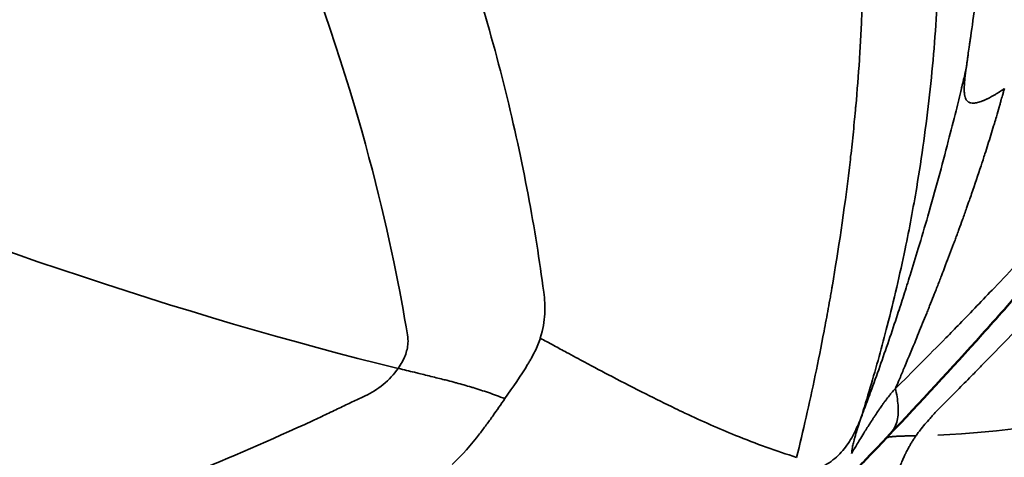
# Model space of a CAD drawing. Units: millimetres. Extents: x -195 to 14423, y 6 to 16233.
# Drawn here: x 5401 to 5412, y 4415 to 4419 of the extents above; entities that cross this region are included whole.
import ezdxf

# ---------------------------------------------------------------- set-up
doc = ezdxf.new("R2010")
doc.units = ezdxf.units.MM
doc.layers.add('MD_Visible', color=7, linetype='Continuous', lineweight=50)
doc.layers.add('MD_Visible Narrow', color=7, linetype='Continuous', lineweight=35)
doc.styles.get("Standard").update_dxf_attribs({"font": 'Square-721-BT.ttf'})
doc.dimstyles.new('asd', dxfattribs={"dimtxt": 300, "dimasz": 100, "dimexe": 1.25, "dimexo": 0.625, "dimgap": 80, "dimtad": 1, "dimdec": 0, "dimlfac": 0.1, "dimrnd": 5, "dimtxsty": 'Standard', "dimcen": 0, "dimse1": 1, "dimse2": 1, "dimclre": 6, "dimadec": 0, "dimazin": 0, "dimtfac": 1, "dimtdec": 0, "dimtix": 1, "dimtmove": 2, "dimatfit": 3, "dimfxl": 1, "dimarcsym": 0})

# ---------------------------------------------------------------- blocks, each defined once
blk = doc.blocks.new('*D24')
at = {"color": 0, "lineweight": -2, "transparency": 16777216}
blk.add_line((390.245, 15247.578), (390.245, 206.136), dxfattribs=at)
at = {"color": 0, "transparency": 16777216}
for points in [[(356.911, 15247.578), (423.578, 15247.578), (390.245, 15447.578)], [(356.911, 206.136), (423.578, 206.136), (390.245, 6.136)]]:
    blk.add_solid(points, dxfattribs=at)
at = {"layer": 'Defpoints', "color": 0, "transparency": 16777216}
for p in [(11350.895, 15447.578), (390.245, 6.136), (3660.432, 6.136)]:
    blk.add_point(p, dxfattribs=at)
at = {"color": 0, "transparency": 16777216, "insert": (67.827, 7726.857), "char_height": 400, "attachment_point": 5, "rotation": 90}
blk.add_mtext('1545', dxfattribs=at)

msp = doc.modelspace()

# ---------------------------------------------------------------- linework, layer by layer
at = {"layer": 'MD_Visible'}
for points, knots in [([(5421.977, 4428.696), (5419.748, 4422.918), (5416.53, 4417.436), (5408.599, 4407.893), (5403.78, 4403.712), (5395.924, 4398.876), (5393.228, 4397.495), (5390.449, 4396.338)], [0, 0, 0, 0, 1.857988, 1.857988, 3.72257, 3.72257, 4.625692, 4.625692, 4.625692, 4.625692]), ([(5412.236, 4416.702), (5412.233, 4416.699), (5412.23, 4416.695), (5412.222, 4416.686), (5412.217, 4416.68), (5412.196, 4416.655), (5412.179, 4416.636), (5412.112, 4416.558), (5412.06, 4416.499), (5411.851, 4416.259), (5411.692, 4416.078), (5411.199, 4415.528), (5410.861, 4415.162), (5410.518, 4414.801)], [0, 0, 0, 0, 0.0020074, 0.0020074, 0.0052166, 0.0052166, 0.014841, 0.014841, 0.0437008, 0.0437008, 0.1302605, 0.1302605, 0.3087146, 0.3087146, 0.3087146, 0.3087146]), ([(5410.519, 4414.801), (5410.471, 4414.751), (5410.426, 4414.703), (5410.319, 4414.591), (5410.258, 4414.529), (5410.176, 4414.44), (5410.142, 4414.401), (5410.093, 4414.339), (5410.081, 4414.324), (5410.058, 4414.293), (5410.046, 4414.278), (5410.025, 4414.249), (5410.016, 4414.236), (5409.991, 4414.201), (5409.975, 4414.179), (5409.95, 4414.142), (5409.939, 4414.127), (5409.922, 4414.101), (5409.915, 4414.09), (5409.902, 4414.071), (5409.898, 4414.063), (5409.892, 4414.053), (5409.89, 4414.051), (5409.89, 4414.051)], [0, 0, 0, 0, 0.0247321, 0.0247321, 0.0561694, 0.0561694, 0.0777401, 0.0777401, 0.0842887, 0.0842887, 0.0902474, 0.0902474, 0.0951488, 0.0951488, 0.1031483, 0.1031483, 0.1096155, 0.1096155, 0.1157337, 0.1157337, 0.1224862, 0.1224862, 0.1297883, 0.1297883, 0.1297883, 0.1297883])]:
    msp.add_open_spline(points, degree=3, knots=knots, dxfattribs=at)
msp.add_open_spline([(5410.618, 4414.999), (5410.618, 4414.999), (5410.618, 4414.999), (5410.618, 4414.999)], degree=3, dxfattribs=at)
at = {"layer": 'MD_Visible Narrow'}
msp.add_line((5406.184, 4419.234), (5406.184, 4419.234), dxfattribs=at)
msp.add_ellipse((5202.75, 4616.869), major_axis=(212.882, -200.311), ratio=0.12516, start_param=-0.121002, end_param=-0.038146, dxfattribs=at)
for points in [[(5368.357, 4434.153), (5382.414, 4425.035), (5395.973, 4417.787), (5405.207, 4415.528)], [(5405.309, 4415.891), (5405.153, 4416.817), (5404.857, 4418.265), (5404.086, 4420.276)]]:
    msp.add_open_spline(points, degree=3, dxfattribs=at)
for points, knots in [([(5410.593, 4415.311), (5410.767, 4415.484), (5410.949, 4415.667), (5411.139, 4415.86), (5411.189, 4415.91), (5411.238, 4415.961), (5411.289, 4416.013), (5411.411, 4416.139), (5411.536, 4416.269), (5411.663, 4416.403), (5411.836, 4416.584), (5412.013, 4416.774), (5412.195, 4416.972), (5412.216, 4416.994), (5412.236, 4417.017), (5412.257, 4417.039), (5412.358, 4417.15), (5412.462, 4417.264), (5412.567, 4417.381), (5412.619, 4417.44), (5412.672, 4417.499), (5412.725, 4417.559), (5412.751, 4417.589), (5412.778, 4417.619), (5412.805, 4417.649), (5412.818, 4417.664), (5412.831, 4417.679), (5412.845, 4417.695), (5412.855, 4417.706), (5412.865, 4417.718), (5412.875, 4417.729), (5412.878, 4417.733), (5412.883, 4417.738), (5412.885, 4417.74), (5412.888, 4417.743), (5412.89, 4417.746), (5412.892, 4417.749), (5412.899, 4417.757), (5412.906, 4417.765), (5412.914, 4417.773), (5412.923, 4417.784), (5412.933, 4417.795), (5412.943, 4417.806), (5412.962, 4417.828), (5412.981, 4417.851), (5413.001, 4417.873), (5413.041, 4417.919), (5413.082, 4417.966), (5413.123, 4418.014), (5413.207, 4418.11), (5413.294, 4418.212), (5413.385, 4418.319), (5413.396, 4418.333), (5413.408, 4418.347), (5413.42, 4418.36), (5413.5, 4418.455), (5413.583, 4418.554), (5413.669, 4418.657), (5413.718, 4418.716), (5413.768, 4418.776), (5413.819, 4418.838), (5413.844, 4418.869), (5413.87, 4418.9), (5413.896, 4418.932), (5413.909, 4418.948), (5413.922, 4418.964), (5413.935, 4418.98), (5413.942, 4418.988), (5413.948, 4418.996), (5413.955, 4419.004), (5413.961, 4419.012), (5413.969, 4419.021), (5413.974, 4419.028), (5413.985, 4419.042), (5413.997, 4419.055), (5414.008, 4419.069), (5414.175, 4419.274), (5414.341, 4419.482), (5414.505, 4419.691), (5414.536, 4419.731), (5414.568, 4419.771), (5414.599, 4419.811), (5414.655, 4419.883), (5414.711, 4419.955), (5414.767, 4420.028), (5414.811, 4420.084), (5414.854, 4420.14), (5414.898, 4420.197), (5414.93, 4420.24), (5414.963, 4420.282), (5414.995, 4420.325), (5415.003, 4420.336), (5415.011, 4420.346), (5415.019, 4420.357), (5415.021, 4420.359), (5415.023, 4420.361), (5415.024, 4420.364), (5415.028, 4420.368), (5415.033, 4420.375), (5415.038, 4420.381), (5415.041, 4420.386), (5415.045, 4420.39), (5415.048, 4420.395), (5415.055, 4420.404), (5415.062, 4420.413), (5415.069, 4420.422), (5415.083, 4420.441), (5415.097, 4420.459), (5415.11, 4420.477), (5415.138, 4420.514), (5415.165, 4420.55), (5415.193, 4420.586), (5415.247, 4420.659), (5415.301, 4420.731), (5415.355, 4420.803), (5415.462, 4420.948), (5415.567, 4421.091), (5415.67, 4421.232), (5415.692, 4421.263), (5415.714, 4421.294), (5415.736, 4421.325), (5415.782, 4421.388), (5415.828, 4421.451), (5415.873, 4421.514), (5416.007, 4421.701), (5416.137, 4421.885), (5416.264, 4422.067), (5416.391, 4422.248), (5416.515, 4422.427), (5416.635, 4422.604), (5416.642, 4422.614), (5416.649, 4422.624), (5416.656, 4422.634), (5416.769, 4422.8), (5416.879, 4422.964), (5416.987, 4423.124), (5417.101, 4423.295), (5417.212, 4423.463), (5417.32, 4423.628), (5417.325, 4423.635), (5417.33, 4423.643), (5417.335, 4423.651), (5417.34, 4423.658), (5417.345, 4423.666), (5417.35, 4423.674), (5417.358, 4423.687), (5417.366, 4423.699), (5417.375, 4423.712), (5417.377, 4423.715), (5417.378, 4423.717), (5417.38, 4423.72), (5417.4, 4423.751), (5417.42, 4423.781), (5417.44, 4423.812), (5417.479, 4423.873), (5417.518, 4423.933), (5417.557, 4423.993), (5417.635, 4424.113), (5417.711, 4424.231), (5417.785, 4424.347), (5417.825, 4424.411), (5417.866, 4424.475), (5417.905, 4424.537), (5418.011, 4424.703), (5418.112, 4424.865), (5418.21, 4425.023), (5418.255, 4425.094), (5418.299, 4425.165), (5418.342, 4425.236), (5418.448, 4425.406), (5418.549, 4425.571), (5418.646, 4425.73), (5418.67, 4425.77), (5418.694, 4425.81), (5418.718, 4425.849), (5418.752, 4425.905), (5418.785, 4425.96), (5418.818, 4426.015), (5418.835, 4426.044), (5418.853, 4426.072), (5418.87, 4426.101), (5418.883, 4426.123), (5418.896, 4426.144), (5418.908, 4426.165), (5418.913, 4426.173), (5418.918, 4426.181), (5418.923, 4426.189), (5418.927, 4426.197), (5418.932, 4426.205), (5418.937, 4426.213), (5418.94, 4426.219), (5418.943, 4426.224), (5418.946, 4426.229)], [0, 0, 0, 0, 0.066133, 0.066133, 0.066133, 0.0833333, 0.0833333, 0.0833333, 0.125, 0.125, 0.125, 0.1812071, 0.1812071, 0.1812071, 0.1875, 0.1875, 0.1875, 0.21875, 0.21875, 0.21875, 0.234375, 0.234375, 0.234375, 0.2421875, 0.2421875, 0.2421875, 0.2460937, 0.2460937, 0.2460937, 0.2490234, 0.2490234, 0.2490234, 0.25, 0.25, 0.25, 0.2509766, 0.2509766, 0.2509766, 0.2539063, 0.2539063, 0.2539063, 0.2578125, 0.2578125, 0.2578125, 0.2656251, 0.2656251, 0.2656251, 0.2812501, 0.2812501, 0.2812501, 0.3125, 0.3125, 0.3125, 0.3164966, 0.3164966, 0.3164966, 0.34375, 0.34375, 0.34375, 0.359375, 0.359375, 0.359375, 0.3671875, 0.3671875, 0.3671875, 0.3710937, 0.3710937, 0.3710937, 0.3730469, 0.3730469, 0.3730469, 0.375, 0.375, 0.375, 0.3788843, 0.3788843, 0.3788843, 0.4375, 0.4375, 0.4375, 0.4486662, 0.4486662, 0.4486662, 0.46875, 0.46875, 0.46875, 0.484375, 0.484375, 0.484375, 0.4960937, 0.4960937, 0.4960937, 0.4990202, 0.4990202, 0.4990202, 0.4996744, 0.4996744, 0.4996744, 0.5009735, 0.5009735, 0.5009735, 0.5019469, 0.5019469, 0.5019469, 0.5038942, 0.5038942, 0.5038942, 0.5077909, 0.5077909, 0.5077909, 0.5155918, 0.5155918, 0.5155918, 0.5312165, 0.5312165, 0.5312165, 0.5624978, 0.5624978, 0.5624978, 0.5693044, 0.5693044, 0.5693044, 0.5833333, 0.5833333, 0.5833333, 0.625, 0.625, 0.625, 0.6666667, 0.6666667, 0.6666667, 0.6690766, 0.6690766, 0.6690766, 0.7083334, 0.7083334, 0.7083334, 0.75, 0.75, 0.75, 0.7519531, 0.7519531, 0.7519531, 0.7539062, 0.7539062, 0.7539062, 0.7571513, 0.7571513, 0.7571513, 0.7578125, 0.7578125, 0.7578125, 0.765625, 0.765625, 0.765625, 0.78125, 0.78125, 0.78125, 0.8125, 0.8125, 0.8125, 0.8296598, 0.8296598, 0.8296598, 0.875, 0.875, 0.875, 0.8956717, 0.8956717, 0.8956717, 0.9457763, 0.9457763, 0.9457763, 0.9583333, 0.9583333, 0.9583333, 0.9761899, 0.9761899, 0.9761899, 0.9856745, 0.9856745, 0.9856745, 0.9928372, 0.9928372, 0.9928372, 0.9955233, 0.9955233, 0.9955233, 0.9982093, 0.9982093, 0.9982093, 1, 1, 1, 1]), ([(5418.27, 4424.275), (5418.05, 4423.912), (5417.828, 4423.558), (5417.606, 4423.213), (5417.372, 4422.848), (5417.137, 4422.493), (5416.902, 4422.147), (5416.384, 4421.385), (5415.866, 4420.668), (5415.352, 4419.993), (5415.11, 4419.675), (5414.869, 4419.367), (5414.629, 4419.067), (5414.262, 4418.609), (5413.909, 4418.185), (5413.562, 4417.782), (5412.893, 4417.004), (5412.251, 4416.302), (5411.525, 4415.559), (5411.494, 4415.527), (5411.463, 4415.495), (5411.431, 4415.463), (5411.406, 4415.438), (5411.381, 4415.412), (5411.356, 4415.387), (5411.331, 4415.362), (5411.307, 4415.337), (5411.282, 4415.312), (5411.258, 4415.288), (5411.234, 4415.263), (5411.21, 4415.24), (5411.187, 4415.216), (5411.164, 4415.194), (5411.142, 4415.171)], [0, 0, 0, 0, 0.091117, 0.091117, 0.091117, 0.187495, 0.187495, 0.187495, 0.399996, 0.399996, 0.399996, 0.5, 0.5, 0.5, 0.652778, 0.652778, 0.652778, 0.947209, 0.947209, 0.947209, 0.959791, 0.959791, 0.959791, 0.969881, 0.969881, 0.969881, 0.979948, 0.979948, 0.979948, 0.989989, 0.989989, 0.989989, 1, 1, 1, 1]), ([(5410.217, 4414.988), (5410.252, 4415.099), (5410.286, 4415.211), (5410.385, 4415.545), (5410.447, 4415.768), (5410.575, 4416.268), (5410.639, 4416.546), (5410.743, 4417.045), (5410.784, 4417.267), (5410.85, 4417.656), (5410.901, 4417.99), (5410.963, 4418.491), (5411.012, 4418.994), (5411.046, 4419.501), (5411.059, 4419.841), (5411.068, 4420.183), (5411.07, 4420.355), (5411.069, 4420.671), (5411.066, 4420.932), (5411.055, 4421.283), (5411.041, 4421.577), (5411.025, 4421.845), (5411.007, 4422.099), (5410.988, 4422.326), (5410.971, 4422.508), (5410.956, 4422.661), (5410.943, 4422.792), (5410.93, 4422.907), (5410.919, 4423), (5410.913, 4423.055), (5410.908, 4423.097), (5410.906, 4423.117), (5410.902, 4423.152), (5410.899, 4423.175), (5410.896, 4423.199), (5410.894, 4423.211), (5410.894, 4423.216), (5410.893, 4423.221)], [0, 0, 0, 0, 0.041648, 0.041648, 0.124956, 0.124956, 0.229092, 0.229092, 0.312401, 0.312401, 0.374882, 0.437364, 0.499845, 0.562326, 0.624808, 0.624808, 0.687289, 0.687289, 0.739357, 0.781011, 0.812252, 0.843493, 0.874733, 0.900767, 0.921595, 0.937215, 0.952835, 0.965852, 0.976266, 0.984076, 0.984076, 0.990584, 0.990584, 0.995791, 0.998395, 0.998395, 1, 1, 1, 1]), ([(5409.522, 4414.565), (5409.591, 4414.848), (5409.659, 4415.144), (5409.724, 4415.454), (5409.756, 4415.609), (5409.788, 4415.768), (5409.819, 4415.931), (5409.834, 4416.012), (5409.85, 4416.094), (5409.865, 4416.177), (5409.872, 4416.218), (5409.88, 4416.26), (5409.887, 4416.302), (5409.891, 4416.323), (5409.894, 4416.344), (5409.898, 4416.365), (5409.901, 4416.381), (5409.903, 4416.397), (5409.906, 4416.413), (5409.907, 4416.418), (5409.908, 4416.425), (5409.909, 4416.429), (5409.972, 4416.802), (5410.037, 4417.226), (5410.093, 4417.704), (5410.098, 4417.743), (5410.103, 4417.783), (5410.107, 4417.824), (5410.117, 4417.912), (5410.127, 4418.002), (5410.136, 4418.093), (5410.141, 4418.139), (5410.145, 4418.185), (5410.15, 4418.232), (5410.152, 4418.255), (5410.154, 4418.279), (5410.156, 4418.302), (5410.158, 4418.314), (5410.159, 4418.326), (5410.16, 4418.338), (5410.16, 4418.344), (5410.161, 4418.35), (5410.161, 4418.356), (5410.162, 4418.361), (5410.162, 4418.368), (5410.163, 4418.373), (5410.178, 4418.539), (5410.191, 4418.705), (5410.202, 4418.872), (5410.207, 4418.955), (5410.212, 4419.039), (5410.216, 4419.123), (5410.219, 4419.167), (5410.221, 4419.211), (5410.223, 4419.255), (5410.224, 4419.274), (5410.225, 4419.293), (5410.225, 4419.312), (5410.226, 4419.328), (5410.227, 4419.344), (5410.227, 4419.36), (5410.228, 4419.365), (5410.228, 4419.369), (5410.228, 4419.376), (5410.236, 4419.573), (5410.24, 4419.757), (5410.242, 4419.928), (5410.243, 4420.013), (5410.243, 4420.095), (5410.243, 4420.173), (5410.243, 4420.212), (5410.243, 4420.25), (5410.242, 4420.288), (5410.242, 4420.306), (5410.242, 4420.325), (5410.242, 4420.343), (5410.242, 4420.352), (5410.242, 4420.361), (5410.241, 4420.37), (5410.241, 4420.377), (5410.241, 4420.384), (5410.241, 4420.39), (5410.241, 4420.393), (5410.241, 4420.394), (5410.241, 4420.397), (5410.238, 4420.581), (5410.232, 4420.76), (5410.224, 4420.933), (5410.22, 4421.02), (5410.215, 4421.105), (5410.21, 4421.189), (5410.207, 4421.231), (5410.205, 4421.272), (5410.202, 4421.314), (5410.2, 4421.334), (5410.199, 4421.355), (5410.197, 4421.375), (5410.197, 4421.385), (5410.196, 4421.396), (5410.195, 4421.406), (5410.194, 4421.416), (5410.193, 4421.425), (5410.193, 4421.436), (5410.186, 4421.526), (5410.178, 4421.614), (5410.169, 4421.702), (5410.165, 4421.746), (5410.161, 4421.789), (5410.156, 4421.833), (5410.154, 4421.854), (5410.152, 4421.876), (5410.149, 4421.898), (5410.147, 4421.918), (5410.145, 4421.938), (5410.143, 4421.958), (5410.142, 4421.967), (5410.139, 4421.988), (5410.137, 4422.004), (5410.115, 4422.198), (5410.096, 4422.335), (5410.085, 4422.413), (5410.081, 4422.441), (5410.077, 4422.462), (5410.075, 4422.475), (5410.074, 4422.484), (5410.072, 4422.489), (5410.072, 4422.491)], [0, 0, 0, 0, 0.125, 0.125, 0.125, 0.1875, 0.1875, 0.1875, 0.21875, 0.21875, 0.21875, 0.234375, 0.234375, 0.234375, 0.2421875, 0.2421875, 0.2421875, 0.2480469, 0.2480469, 0.2480469, 0.25, 0.25, 0.25, 0.423139, 0.423139, 0.423139, 0.4375, 0.4375, 0.4375, 0.46875, 0.46875, 0.46875, 0.484375, 0.484375, 0.484375, 0.4921875, 0.4921875, 0.4921875, 0.4960937, 0.4960937, 0.4960937, 0.4980469, 0.4980469, 0.4980469, 0.5, 0.5, 0.5, 0.5625, 0.5625, 0.5625, 0.59375, 0.59375, 0.59375, 0.6101291, 0.6101291, 0.6101291, 0.6171875, 0.6171875, 0.6171875, 0.6230469, 0.6230469, 0.6230469, 0.625, 0.625, 0.625, 0.6875, 0.6875, 0.6875, 0.71875, 0.71875, 0.71875, 0.734375, 0.734375, 0.734375, 0.7421875, 0.7421875, 0.7421875, 0.7460937, 0.7460937, 0.7460937, 0.7490234, 0.7490234, 0.7490234, 0.75, 0.75, 0.75, 0.8125, 0.8125, 0.8125, 0.84375, 0.84375, 0.84375, 0.859375, 0.859375, 0.859375, 0.8671875, 0.8671875, 0.8671875, 0.8710937, 0.8710937, 0.8710937, 0.875, 0.875, 0.875, 0.90625, 0.90625, 0.90625, 0.921875, 0.921875, 0.921875, 0.9296875, 0.9296875, 0.9296875, 0.9370117, 0.9370117, 0.9370117, 0.9401471, 0.9401471, 0.9401471, 0.9776334, 0.9776334, 0.9776334, 0.9909376, 0.9909376, 0.9909376, 0.9999995, 0.9999995, 0.9999995, 0.9999995]), ([(5406.784, 4416.355), (5406.784, 4416.355), (5406.784, 4416.355), (5406.739, 4416.695), (5406.627, 4417.401), (5406.383, 4418.528), (5406.056, 4419.706), (5405.786, 4420.511), (5405.638, 4420.914)], [0, 0, 0, 0, 0.00001, 0.00001, 0.250012, 0.500014, 0.750016, 1, 1, 1, 1]), ([(5411.357, 4418.776), (5411.357, 4418.776), (5411.357, 4418.776), (5411.358, 4418.778), (5411.358, 4418.78), (5411.358, 4418.783), (5411.358, 4418.784), (5411.359, 4418.79), (5411.36, 4418.793), (5411.361, 4418.803), (5411.362, 4418.81), (5411.365, 4418.831), (5411.367, 4418.846), (5411.371, 4418.873), (5411.374, 4418.894), (5411.377, 4418.916), (5411.379, 4418.931), (5411.38, 4418.939), (5411.385, 4418.974), (5411.391, 4419.017), (5411.399, 4419.071), (5411.403, 4419.099), (5411.405, 4419.111), (5411.406, 4419.119), (5411.407, 4419.124), (5411.422, 4419.232), (5411.44, 4419.355), (5411.459, 4419.496)], [0, 0, 0, 0, 0.0039062, 0.0039062, 0.0078125, 0.0078125, 0.015625, 0.015625, 0.03125, 0.03125, 0.0625, 0.0625, 0.125, 0.125, 0.1875, 0.21875, 0.21875, 0.25, 0.25, 0.375, 0.4375, 0.46875, 0.484375, 0.484375, 0.5, 0.5, 1, 1, 1, 1]), ([(5411.357, 4418.776), (5411.354, 4418.762), (5411.351, 4418.749), (5411.336, 4418.683), (5411.323, 4418.631), (5411.309, 4418.572), (5411.308, 4418.566), (5411.287, 4418.48), (5411.268, 4418.399), (5411.221, 4418.21), (5411.193, 4418.101), (5411.13, 4417.859), (5411.095, 4417.725), (5411.021, 4417.454), (5410.983, 4417.317), (5410.909, 4417.062), (5410.875, 4416.945), (5410.81, 4416.731), (5410.781, 4416.635), (5410.728, 4416.466), (5410.705, 4416.393), (5410.66, 4416.251), (5410.637, 4416.181), (5410.583, 4416.018), (5410.552, 4415.924), (5410.488, 4415.736), (5410.455, 4415.642), (5410.39, 4415.457), (5410.353, 4415.354), (5410.314, 4415.247), (5410.288, 4415.176), (5410.265, 4415.116), (5410.234, 4415.033), (5410.226, 4415.011), (5410.217, 4414.988)], [0, 0, 0, 0, 0.011801, 0.011801, 0.05717, 0.05717, 0.0625, 0.0625, 0.12976, 0.12976, 0.220497, 0.220497, 0.329382, 0.329382, 0.438268, 0.438268, 0.529005, 0.529005, 0.601595, 0.601595, 0.656038, 0.656038, 0.710481, 0.710481, 0.783071, 0.783071, 0.855661, 0.855661, 0.928251, 0.9375, 0.9375, 0.982694, 0.982694, 1, 1, 1, 1]), ([(5411.771, 4418.56), (5411.77, 4418.56), (5411.767, 4418.557), (5411.763, 4418.555), (5411.759, 4418.552), (5411.758, 4418.551), (5411.755, 4418.549), (5411.75, 4418.546), (5411.744, 4418.542), (5411.739, 4418.538), (5411.733, 4418.534), (5411.727, 4418.53), (5411.72, 4418.526), (5411.716, 4418.523), (5411.712, 4418.521), (5411.708, 4418.518), (5411.706, 4418.517), (5411.704, 4418.515), (5411.702, 4418.514), (5411.693, 4418.509), (5411.684, 4418.503), (5411.676, 4418.498), (5411.671, 4418.495), (5411.666, 4418.492), (5411.661, 4418.49), (5411.656, 4418.487), (5411.651, 4418.484), (5411.646, 4418.481), (5411.629, 4418.471), (5411.612, 4418.462), (5411.597, 4418.454), (5411.592, 4418.452), (5411.588, 4418.45), (5411.584, 4418.448), (5411.574, 4418.443), (5411.565, 4418.439), (5411.556, 4418.435), (5411.552, 4418.433), (5411.548, 4418.432), (5411.544, 4418.43), (5411.541, 4418.429), (5411.537, 4418.427), (5411.533, 4418.426), (5411.516, 4418.419), (5411.498, 4418.413), (5411.482, 4418.409), (5411.466, 4418.405), (5411.451, 4418.403), (5411.438, 4418.403), (5411.426, 4418.402), (5411.416, 4418.403), (5411.407, 4418.405), (5411.404, 4418.406), (5411.402, 4418.406), (5411.399, 4418.407), (5411.394, 4418.409), (5411.39, 4418.411), (5411.385, 4418.413), (5411.383, 4418.414), (5411.381, 4418.415), (5411.379, 4418.417), (5411.377, 4418.418), (5411.375, 4418.42), (5411.374, 4418.421), (5411.366, 4418.427), (5411.36, 4418.435), (5411.355, 4418.444), (5411.351, 4418.452), (5411.347, 4418.462), (5411.345, 4418.472), (5411.344, 4418.474), (5411.344, 4418.476), (5411.343, 4418.478), (5411.341, 4418.489), (5411.339, 4418.5), (5411.338, 4418.513), (5411.337, 4418.521), (5411.337, 4418.528), (5411.336, 4418.536), (5411.336, 4418.54), (5411.336, 4418.544), (5411.336, 4418.548), (5411.336, 4418.551), (5411.336, 4418.554), (5411.336, 4418.557), (5411.336, 4418.559), (5411.336, 4418.561), (5411.336, 4418.563), (5411.337, 4418.587), (5411.338, 4418.612), (5411.341, 4418.639), (5411.342, 4418.646), (5411.342, 4418.654), (5411.343, 4418.662), (5411.345, 4418.681), (5411.347, 4418.7), (5411.35, 4418.721), (5411.352, 4418.739), (5411.355, 4418.757), (5411.357, 4418.775)], [0, 0, 0, 0, 0.0071782, 0.0071782, 0.0071782, 0.015625, 0.015625, 0.015625, 0.03125, 0.03125, 0.03125, 0.0500148, 0.0500148, 0.0500148, 0.0625, 0.0625, 0.0625, 0.0683896, 0.0683896, 0.0683896, 0.09375, 0.09375, 0.09375, 0.1090957, 0.1090957, 0.1090957, 0.125, 0.125, 0.125, 0.1739953, 0.1739953, 0.1739953, 0.1875, 0.1875, 0.1875, 0.21875, 0.21875, 0.21875, 0.2328627, 0.2328627, 0.2328627, 0.2463508, 0.2463508, 0.2463508, 0.3077449, 0.3077449, 0.3077449, 0.3692284, 0.3692284, 0.3692284, 0.4228971, 0.4228971, 0.4228971, 0.4375, 0.4375, 0.4375, 0.46875, 0.46875, 0.46875, 0.4837052, 0.4837052, 0.4837052, 0.4986603, 0.4986603, 0.4986603, 0.5639557, 0.5639557, 0.5639557, 0.6210561, 0.6210561, 0.6210561, 0.6313853, 0.6313853, 0.6313853, 0.6875, 0.6875, 0.6875, 0.71875, 0.71875, 0.71875, 0.734375, 0.734375, 0.734375, 0.7451939, 0.7451939, 0.7451939, 0.7539451, 0.7539451, 0.7539451, 0.8512164, 0.8512164, 0.8512164, 0.8779285, 0.8779285, 0.8779285, 0.9439121, 0.9439121, 0.9439121, 0.9995629, 0.9995629, 0.9995629, 0.9995629]), ([(5411.771, 4418.56), (5411.77, 4418.555), (5411.767, 4418.546), (5411.763, 4418.531), (5411.761, 4418.522), (5411.758, 4418.511), (5411.754, 4418.498), (5411.749, 4418.482), (5411.744, 4418.462), (5411.737, 4418.438), (5411.734, 4418.427), (5411.73, 4418.414), (5411.727, 4418.401), (5411.725, 4418.394), (5411.723, 4418.387), (5411.721, 4418.38), (5411.72, 4418.377), (5411.719, 4418.373), (5411.718, 4418.37), (5411.717, 4418.366), (5411.715, 4418.361), (5411.714, 4418.359), (5411.705, 4418.325), (5411.695, 4418.291), (5411.685, 4418.256), (5411.677, 4418.231), (5411.67, 4418.206), (5411.663, 4418.182), (5411.66, 4418.174), (5411.658, 4418.165), (5411.655, 4418.157), (5411.635, 4418.09), (5411.614, 4418.023), (5411.593, 4417.955), (5411.582, 4417.921), (5411.572, 4417.887), (5411.561, 4417.853), (5411.554, 4417.832), (5411.547, 4417.81), (5411.54, 4417.789), (5411.536, 4417.776), (5411.532, 4417.763), (5411.528, 4417.751), (5411.525, 4417.742), (5411.522, 4417.733), (5411.519, 4417.725), (5411.487, 4417.626), (5411.452, 4417.524), (5411.417, 4417.421), (5411.408, 4417.397), (5411.4, 4417.373), (5411.392, 4417.35), (5411.382, 4417.322), (5411.372, 4417.293), (5411.362, 4417.265), (5411.348, 4417.224), (5411.333, 4417.183), (5411.318, 4417.141), (5411.305, 4417.106), (5411.292, 4417.071), (5411.279, 4417.035), (5411.273, 4417.017), (5411.266, 4416.999), (5411.26, 4416.981), (5411.254, 4416.965), (5411.247, 4416.948), (5411.242, 4416.932), (5411.235, 4416.914), (5411.228, 4416.896), (5411.221, 4416.877), (5411.193, 4416.802), (5411.165, 4416.726), (5411.135, 4416.649), (5411.125, 4416.621), (5411.114, 4416.593), (5411.103, 4416.565), (5411.097, 4416.549), (5411.091, 4416.534), (5411.085, 4416.518), (5411.069, 4416.478), (5411.054, 4416.438), (5411.038, 4416.398), (5411.029, 4416.376), (5411.021, 4416.354), (5411.012, 4416.332), (5411.009, 4416.325), (5411.007, 4416.318), (5411.004, 4416.311), (5410.99, 4416.276), (5410.976, 4416.241), (5410.962, 4416.207), (5410.955, 4416.189), (5410.949, 4416.172), (5410.941, 4416.154), (5410.938, 4416.146), (5410.934, 4416.137), (5410.931, 4416.128), (5410.928, 4416.121), (5410.925, 4416.113), (5410.922, 4416.106), (5410.92, 4416.102), (5410.919, 4416.099), (5410.918, 4416.095), (5410.89, 4416.026), (5410.861, 4415.956), (5410.832, 4415.884), (5410.821, 4415.859), (5410.811, 4415.833), (5410.8, 4415.807), (5410.761, 4415.711), (5410.719, 4415.612), (5410.677, 4415.512), (5410.66, 4415.471), (5410.643, 4415.43), (5410.626, 4415.389), (5410.615, 4415.363), (5410.604, 4415.338), (5410.593, 4415.311)], [0, 0, 0, 0, 0.019271, 0.019271, 0.019271, 0.03125, 0.03125, 0.03125, 0.046875, 0.046875, 0.046875, 0.054688, 0.054688, 0.054688, 0.058594, 0.058594, 0.058594, 0.060547, 0.060547, 0.060547, 0.0625, 0.0625, 0.0625, 0.094399, 0.094399, 0.094399, 0.11738, 0.11738, 0.11738, 0.125, 0.125, 0.125, 0.1875, 0.1875, 0.1875, 0.21875, 0.21875, 0.21875, 0.238019, 0.238019, 0.238019, 0.25, 0.25, 0.25, 0.258191, 0.258191, 0.258191, 0.353414, 0.353414, 0.353414, 0.375, 0.375, 0.375, 0.400648, 0.400648, 0.400648, 0.4375, 0.4375, 0.4375, 0.46875, 0.46875, 0.46875, 0.484375, 0.484375, 0.484375, 0.498438, 0.498438, 0.498438, 0.515258, 0.515258, 0.515258, 0.585164, 0.585164, 0.585164, 0.610764, 0.610764, 0.610764, 0.625, 0.625, 0.625, 0.661394, 0.661394, 0.661394, 0.681204, 0.681204, 0.681204, 0.6875, 0.6875, 0.6875, 0.71875, 0.71875, 0.71875, 0.734375, 0.734375, 0.734375, 0.742187, 0.742187, 0.742187, 0.748643, 0.748643, 0.748643, 0.752332, 0.752332, 0.752332, 0.822621, 0.822621, 0.822621, 0.847269, 0.847269, 0.847269, 0.939701, 0.939701, 0.939701, 0.97699, 0.97699, 0.97699, 1, 1, 1, 1]), ([(5406.746, 4415.856), (5406.778, 4415.953), (5406.79, 4416.038), (5406.798, 4416.2), (5406.794, 4416.277), (5406.784, 4416.355)], [0.0000033, 0.0000033, 0.0000033, 0.0000033, 0.5000016, 0.5000016, 1, 1, 1, 1]), ([(5405.207, 4415.528), (5405.24, 4415.575), (5405.265, 4415.621), (5405.283, 4415.666), (5405.3, 4415.712), (5405.311, 4415.757), (5405.314, 4415.801), (5405.316, 4415.831), (5405.314, 4415.861), (5405.309, 4415.891)], [0, 0, 0, 0, 0.372739, 0.372739, 0.372739, 0.745495, 0.745495, 0.745495, 1, 1, 1, 1]), ([(5406.746, 4415.856), (5406.73, 4415.807), (5406.711, 4415.76), (5406.677, 4415.69), (5406.665, 4415.666), (5406.645, 4415.63), (5406.634, 4415.612), (5406.624, 4415.594), (5406.617, 4415.582), (5406.614, 4415.577), (5406.536, 4415.449), (5406.452, 4415.327), (5406.364, 4415.201)], [0, 0, 0, 0, 0.25, 0.25, 0.375, 0.375, 0.4375, 0.46875, 0.46875, 0.5, 0.5, 1, 1, 1, 1]), ([(5409.522, 4414.565), (5409.304, 4414.632), (5409.084, 4414.712), (5408.681, 4414.876), (5408.498, 4414.957), (5408.277, 4415.061), (5408.241, 4415.078), (5408.101, 4415.146), (5407.996, 4415.198), (5407.769, 4415.312), (5407.647, 4415.375), (5407.425, 4415.491), (5407.325, 4415.544), (5407.193, 4415.615), (5407.163, 4415.631), (5407.099, 4415.666), (5407.065, 4415.684), (5406.986, 4415.726), (5406.94, 4415.751), (5406.868, 4415.79), (5406.841, 4415.805), (5406.792, 4415.831), (5406.769, 4415.844), (5406.746, 4415.856)], [0, 0, 0, 0, 0.255925, 0.255925, 0.460665, 0.460665, 0.5, 0.5, 0.61422, 0.61422, 0.742183, 0.742183, 0.844553, 0.844553, 0.875, 0.875, 0.908534, 0.908534, 0.953321, 0.953321, 0.978914, 0.978914, 1, 1, 1, 1]), ([(5405.207, 4415.528), (5405.163, 4415.465), (5405.107, 4415.405), (5404.985, 4415.304), (5404.919, 4415.264), (5404.85, 4415.23)], [0, 0, 0, 0, 0.5, 0.5, 1, 1, 1, 1]), ([(5406.364, 4415.201), (5406.3, 4415.225), (5406.242, 4415.247), (5406.186, 4415.266), (5406.157, 4415.276), (5406.129, 4415.285), (5406.102, 4415.294), (5406.074, 4415.303), (5406.046, 4415.312), (5406.019, 4415.32), (5406.013, 4415.322), (5406.007, 4415.323), (5406.001, 4415.325), (5405.973, 4415.334), (5405.946, 4415.342), (5405.92, 4415.349), (5405.892, 4415.357), (5405.865, 4415.365), (5405.838, 4415.372), (5405.836, 4415.372), (5405.834, 4415.373), (5405.832, 4415.374), (5405.803, 4415.381), (5405.775, 4415.389), (5405.747, 4415.396), (5405.729, 4415.401), (5405.711, 4415.405), (5405.692, 4415.41), (5405.668, 4415.416), (5405.644, 4415.422), (5405.62, 4415.428), (5405.594, 4415.435), (5405.569, 4415.441), (5405.544, 4415.447), (5405.518, 4415.453), (5405.491, 4415.46), (5405.466, 4415.466), (5405.455, 4415.468), (5405.445, 4415.471), (5405.435, 4415.473), (5405.418, 4415.477), (5405.401, 4415.482), (5405.384, 4415.486), (5405.354, 4415.493), (5405.325, 4415.5), (5405.298, 4415.506), (5405.268, 4415.514), (5405.239, 4415.521), (5405.213, 4415.527), (5405.211, 4415.528), (5405.209, 4415.528), (5405.207, 4415.528)], [0, 0, 0, 0, 0.114989, 0.114989, 0.114989, 0.174567, 0.174567, 0.174567, 0.236003, 0.236003, 0.236003, 0.25, 0.25, 0.25, 0.313759, 0.313759, 0.313759, 0.379966, 0.379966, 0.379966, 0.385579, 0.385579, 0.385579, 0.456725, 0.456725, 0.456725, 0.504273, 0.504273, 0.504273, 0.569067, 0.569067, 0.569067, 0.638525, 0.638525, 0.638525, 0.713829, 0.713829, 0.713829, 0.744482, 0.744482, 0.744482, 0.796762, 0.796762, 0.796762, 0.890257, 0.890257, 0.890257, 0.992841, 0.992841, 0.992841, 1, 1, 1, 1]), ([(5404.85, 4415.23), (5404.85, 4415.23), (5404.811, 4415.211), (5404.75, 4415.186), (5404.66, 4415.142), (5404.565, 4415.095), (5404.439, 4415.035), (5404.334, 4414.986), (5403.821, 4414.75), (5402.951, 4414.373), (5401.71, 4413.892), (5400.487, 4413.47), (5399.644, 4413.212), (5399.19, 4413.083), (5399.147, 4413.071), (5399.103, 4413.058), (5399.074, 4413.05), (5399.06, 4413.046)], [0, 0, 0, 0, 0.000011, 0.024775, 0.037157, 0.049539, 0.074303, 0.099067, 0.099067, 0.316888, 0.534709, 0.75253, 0.970351, 0.977763, 0.985175, 0.992588, 1, 1, 1, 1]), ([(5410.593, 4415.311), (5410.579, 4415.298), (5410.564, 4415.281), (5410.542, 4415.254), (5410.538, 4415.249), (5410.522, 4415.23), (5410.51, 4415.214), (5410.49, 4415.187), (5410.483, 4415.178), (5410.473, 4415.164), (5410.469, 4415.159), (5410.464, 4415.152), (5410.462, 4415.149), (5410.458, 4415.144), (5410.455, 4415.14), (5410.447, 4415.128), (5410.437, 4415.114), (5410.419, 4415.088), (5410.413, 4415.079), (5410.396, 4415.055), (5410.385, 4415.038), (5410.366, 4415.009), (5410.359, 4414.999), (5410.345, 4414.978), (5410.339, 4414.968), (5410.306, 4414.918), (5410.283, 4414.881), (5410.229, 4414.795), (5410.201, 4414.749), (5410.172, 4414.701), (5410.167, 4414.691), (5410.157, 4414.675), (5410.152, 4414.667), (5410.136, 4414.639), (5410.125, 4414.621), (5410.117, 4414.606)], [0, 0, 0, 0, 0.1025271, 0.1025271, 0.125, 0.125, 0.1875, 0.1875, 0.21875, 0.21875, 0.234375, 0.234375, 0.2421875, 0.2421875, 0.25, 0.25, 0.3345929, 0.3345929, 0.375, 0.375, 0.4375, 0.4375, 0.4703084, 0.4703084, 0.5, 0.5, 0.6177262, 0.6177262, 0.7960231, 0.7960231, 0.8421089, 0.8421089, 0.882357, 0.882357, 1, 1, 1, 1]), ([(5410.593, 4415.311), (5410.604, 4415.251), (5410.616, 4415.19), (5410.625, 4415.071), (5410.623, 4415.014), (5410.599, 4414.914), (5410.576, 4414.871), (5410.538, 4414.822), (5410.529, 4414.811), (5410.519, 4414.801)], [0.0000306, 0.0000306, 0.0000306, 0.0000306, 0.25, 0.25, 0.5, 0.5, 0.75, 0.75, 0.8298281, 0.8298281, 0.8298281, 0.8298281]), ([(5406.364, 4415.201), (5406.321, 4415.139), (5406.277, 4415.076), (5406.209, 4414.98), (5406.185, 4414.948), (5406.138, 4414.884), (5406.113, 4414.85), (5405.996, 4414.699), (5405.902, 4414.589), (5405.794, 4414.487)], [0.0000003, 0.0000003, 0.0000003, 0.0000003, 0.25, 0.25, 0.375, 0.375, 0.5, 0.5, 1, 1, 1, 1]), ([(5411.142, 4415.171), (5411.121, 4415.15), (5411.101, 4415.13), (5411.081, 4415.11), (5411.061, 4415.089), (5411.042, 4415.069), (5411.023, 4415.049), (5411.008, 4415.033), (5410.994, 4415.018), (5410.981, 4415.003), (5410.976, 4414.998), (5410.971, 4414.992), (5410.966, 4414.987), (5410.947, 4414.965), (5410.928, 4414.944), (5410.911, 4414.924), (5410.892, 4414.901), (5410.874, 4414.879), (5410.858, 4414.859), (5410.849, 4414.847), (5410.84, 4414.835), (5410.832, 4414.824), (5410.828, 4414.818), (5410.823, 4414.812), (5410.819, 4414.806), (5410.818, 4414.804), (5410.816, 4414.801), (5410.814, 4414.799)], [0, 0, 0, 0, 0.141447, 0.141447, 0.141447, 0.288834, 0.288834, 0.288834, 0.404005, 0.404005, 0.404005, 0.446294, 0.446294, 0.446294, 0.619503, 0.619503, 0.619503, 0.808945, 0.808945, 0.808945, 0.917863, 0.917863, 0.917863, 0.974369, 0.974369, 0.974369, 1, 1, 1, 1]), ([(5409.717, 4414.42), (5409.78, 4414.448), (5409.841, 4414.482), (5409.949, 4414.561), (5409.996, 4414.606), (5410.078, 4414.708), (5410.112, 4414.763), (5410.17, 4414.876), (5410.194, 4414.932), (5410.217, 4414.988)], [0, 0, 0, 0, 0.25, 0.25, 0.5, 0.5, 0.75, 0.75, 1, 1, 1, 1]), ([(5410.117, 4414.606), (5410.118, 4414.623), (5410.121, 4414.646), (5410.129, 4414.69), (5410.133, 4414.706), (5410.139, 4414.732), (5410.143, 4414.746), (5410.147, 4414.763), (5410.149, 4414.77), (5410.151, 4414.775), (5410.151, 4414.776), (5410.161, 4414.811), (5410.168, 4414.836), (5410.177, 4414.863), (5410.179, 4414.87), (5410.182, 4414.879), (5410.183, 4414.883), (5410.184, 4414.886), (5410.185, 4414.888), (5410.185, 4414.888), (5410.185, 4414.888), (5410.199, 4414.933), (5410.21, 4414.966), (5410.217, 4414.988)], [0.0000003, 0.0000003, 0.0000003, 0.0000003, 0.25, 0.25, 0.375, 0.375, 0.4375, 0.46875, 0.484375, 0.484375, 0.5, 0.5, 0.625, 0.625, 0.6875, 0.6875, 0.71875, 0.734375, 0.7421875, 0.7421875, 0.75, 0.75, 0.998596, 0.998596, 0.998596, 0.998596]), ([(5410.814, 4414.799), (5410.798, 4414.798), (5410.781, 4414.798), (5410.765, 4414.798), (5410.753, 4414.797), (5410.74, 4414.797), (5410.728, 4414.797), (5410.714, 4414.797), (5410.7, 4414.797), (5410.686, 4414.796), (5410.683, 4414.796), (5410.681, 4414.796), (5410.679, 4414.796), (5410.663, 4414.796), (5410.647, 4414.795), (5410.631, 4414.794), (5410.627, 4414.794), (5410.623, 4414.794), (5410.62, 4414.794), (5410.611, 4414.793), (5410.603, 4414.793), (5410.595, 4414.792), (5410.592, 4414.792), (5410.589, 4414.792), (5410.587, 4414.792), (5410.581, 4414.791), (5410.576, 4414.791), (5410.571, 4414.79), (5410.568, 4414.79), (5410.565, 4414.79), (5410.563, 4414.789), (5410.561, 4414.789), (5410.56, 4414.789), (5410.558, 4414.789), (5410.557, 4414.789), (5410.555, 4414.789), (5410.554, 4414.788), (5410.55, 4414.788), (5410.544, 4414.787), (5410.538, 4414.786), (5410.532, 4414.786), (5410.526, 4414.785), (5410.518, 4414.784), (5410.512, 4414.782), (5410.506, 4414.781), (5410.498, 4414.78)], [0, 0, 0, 0, 0.0975722, 0.0975722, 0.0975722, 0.1685723, 0.1685723, 0.1685723, 0.25, 0.25, 0.25, 0.2615221, 0.2615221, 0.2615221, 0.3540146, 0.3540146, 0.3540146, 0.375, 0.375, 0.375, 0.4221166, 0.4221166, 0.4221166, 0.4375, 0.4375, 0.4375, 0.46875, 0.46875, 0.46875, 0.484375, 0.484375, 0.484375, 0.4921875, 0.4921875, 0.4921875, 0.5, 0.5, 0.5, 0.5704513, 0.5704513, 0.5704513, 0.6366322, 0.6366322, 0.6366322, 0.6952173, 0.6952173, 0.6952173, 0.6952173]), ([(5410.814, 4414.799), (5410.808, 4414.79), (5410.802, 4414.782), (5410.797, 4414.773), (5410.79, 4414.762), (5410.782, 4414.751), (5410.775, 4414.74), (5410.768, 4414.729), (5410.761, 4414.717), (5410.755, 4414.706), (5410.749, 4414.695), (5410.743, 4414.685), (5410.737, 4414.675), (5410.733, 4414.668), (5410.73, 4414.661), (5410.726, 4414.654), (5410.72, 4414.643), (5410.715, 4414.632), (5410.709, 4414.621), (5410.708, 4414.618), (5410.706, 4414.615), (5410.705, 4414.613), (5410.704, 4414.611), (5410.703, 4414.609), (5410.703, 4414.608), (5410.697, 4414.597), (5410.692, 4414.585), (5410.687, 4414.574), (5410.683, 4414.566), (5410.68, 4414.559), (5410.677, 4414.552), (5410.67, 4414.537), (5410.664, 4414.522), (5410.658, 4414.507), (5410.656, 4414.502), (5410.654, 4414.497), (5410.652, 4414.492), (5410.645, 4414.476), (5410.638, 4414.459), (5410.632, 4414.442), (5410.631, 4414.439), (5410.629, 4414.436), (5410.628, 4414.432)], [0, 0, 0, 0, 0.0690264, 0.0690264, 0.0690264, 0.1592865, 0.1592865, 0.1592865, 0.25, 0.25, 0.25, 0.3311039, 0.3311039, 0.3311039, 0.3829375, 0.3829375, 0.3829375, 0.46875, 0.46875, 0.46875, 0.4877183, 0.4877183, 0.4877183, 0.5, 0.5, 0.5, 0.6089804, 0.6089804, 0.6089804, 0.6750862, 0.6750862, 0.6750862, 0.8038536, 0.8038536, 0.8038536, 0.8435678, 0.8435678, 0.8435678, 0.975196, 0.975196, 0.975196, 1, 1, 1, 1])]:
    msp.add_open_spline(points, degree=3, knots=knots, dxfattribs=at)

# ---------------------------------------------------------------- dimensions: what is measured, and where the dimension line sits
dim = msp.add_linear_dim(base=(390.245, 6.136), p1=(11350.895, 15447.578), p2=(3660.432, 6.136), angle=90, dimstyle='asd', override={"dimtxt": 400, "dimasz": 200, "dimgap": 120})
dim.commit()
dim.dimension.update_dxf_attribs({"geometry": '*D24', "text_midpoint": (67.827, 7726.857)})

doc.saveas('drawing.dxf')
